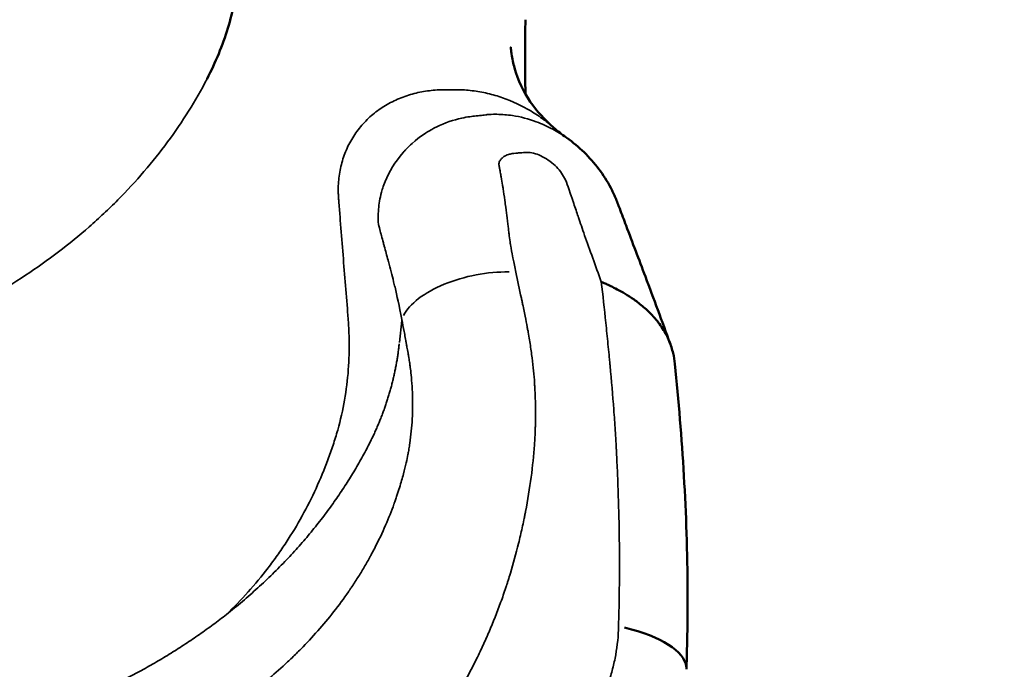
# Model space of a CAD drawing. Units: millimetres. Extents: x 0 to 17358, y 0 to 24871.
# Drawn here: x 4599 to 4836, y 11902 to 12058 of the extents above; entities that cross this region are included whole.
import ezdxf

# ---------------------------------------------------------------- set-up
doc = ezdxf.new("R2010")
doc.units = ezdxf.units.MM
doc.layers.add('MD_Visible', color=7, linetype='Continuous', lineweight=50)
doc.layers.add('MD_Visible Narrow', color=7, linetype='Continuous', lineweight=35)
doc.styles.get("Standard").update_dxf_attribs({"font": 'arial.ttf'})
doc.dimstyles.get("Standard").update_dxf_attribs({"dimtxt": 0.18, "dimasz": 0.18, "dimexe": 0.18, "dimexo": 0.0625, "dimgap": 0.09, "dimtad": 0, "dimtih": 1, "dimtoh": 1, "dimdec": 4, "dimzin": 0, "dimdsep": 46, "dimtxsty": 'Standard', "dimcen": 0.09, "dimadec": 0, "dimazin": 0, "dimtfac": 1, "dimtdec": 4, "dimtofl": 0, "dimtmove": 0, "dimatfit": 3, "dimfxl": 1, "dimtolj": 1, "dimtzin": 0, "dimarcsym": 0})

# ---------------------------------------------------------------- blocks, each defined once
blk = doc.blocks.new('CustomObjectsInViewport4_0')
at = {"layer": 'MD_Visible', "extrusion": (0, 1, 0)}
blk.add_line((4712.43, 12035.2), (4712.43, 12035.2), dxfattribs=at)
at = {"layer": 'MD_Visible', "extrusion": (1.22465e-16, 7.70372e-34, -1)}
blk.add_ellipse((4729.09, 11902.74), major_axis=(-29.98, 0.96), ratio=0.365835, start_param=2.087773, end_param=3.086128, dxfattribs=at)
at = {"layer": 'MD_Visible'}
for points, knots in [([(4643.79, 12043.74), (4645.86, 12047.72), (4647.52, 12051.77), (4648.79, 12055.91), (4650.05, 12060.04), (4650.93, 12064.26), (4651.39, 12068.56)], [0, 0, 0, 0, 0.01561788, 0.01561788, 0.01561788, 0.03123575, 0.03123575, 0.03123575, 0.03123575]), ([(4720.36, 12057.96), (4720.25, 12052.92), (4720.27, 12047.88), (4720.33, 12041.98), (4720.34, 12041.04), (4720.35, 12040.11)], [0, 0, 0, 0, 0.02815347, 0.02815347, 0.03349256, 0.03349256, 0.03349256, 0.03349256]), ([(4716.87, 12050.92), (4716.73, 12052.26), (4716.97, 12050.11), (4717.2, 12048.56), (4717.43, 12047.46), (4718.57, 12043.29), (4719.87, 12040.65), (4723.1, 12035.95), (4725, 12033.88), (4727.12, 12032.04)], [4.387063, 4.387063, 4.387063, 4.387063, 4.885179, 4.885179, 6.385409, 6.385409, 10.888631, 10.888631, 15.1697, 15.1697, 15.1697, 15.1697]), ([(4730.33, 12029.52), (4733.24, 12027.45), (4735.85, 12024.89), (4739.07, 12020.63), (4740.04, 12019.12), (4741.29, 12016.74), (4741.67, 12015.93), (4742.11, 12014.9), (4742.2, 12014.69), (4742.28, 12014.47), (4742.29, 12014.45), (4742.3, 12014.44), (4742.3, 12014.43), (4742.3, 12014.43), (4742.3, 12014.43), (4742.3, 12014.42), (4742.3, 12014.42), (4742.31, 12014.41), (4742.31, 12014.4), (4742.32, 12014.38), (4742.32, 12014.37), (4742.33, 12014.35), (4742.33, 12014.35), (4742.37, 12014.25), (4742.45, 12014.04), (4742.68, 12013.44), (4742.85, 12012.99), (4743.54, 12011.19), (4744.05, 12009.83), (4746.11, 12004.38), (4747.65, 12000.31), (4751.21, 11990.87), (4753.2, 11985.49), (4755.17, 11980.07)], [0, 0, 0, 0, 1.070184, 1.070184, 1.608194, 1.608194, 1.878406, 1.878406, 1.946422, 1.946422, 1.95095, 1.95095, 1.951775, 1.951775, 1.952601, 1.952601, 1.953427, 1.953427, 1.956762, 1.956762, 1.960131, 1.960131, 1.963454, 1.963454, 2.016299, 2.016299, 2.174833, 2.174833, 2.650442, 2.650442, 4.077252, 4.077252, 5.923651, 5.923651, 5.923651, 5.923651]), ([(4756.29, 11975.2), (4756.21, 11976.04), (4756.07, 11976.89), (4755.87, 11977.76), (4755.64, 11978.74), (4755.33, 11979.73), (4754.91, 11980.73), (4754.5, 11981.72), (4753.98, 11982.73), (4753.35, 11983.72), (4753.03, 11984.21), (4752.68, 11984.7), (4752.31, 11985.19), (4752.12, 11985.44), (4751.93, 11985.68), (4751.72, 11985.92), (4751.62, 11986.04), (4751.52, 11986.16), (4751.41, 11986.28), (4751.36, 11986.34), (4751.31, 11986.4), (4751.25, 11986.46), (4751.23, 11986.49), (4751.2, 11986.52), (4751.17, 11986.55), (4751.16, 11986.57), (4751.15, 11986.58), (4751.13, 11986.6), (4751.13, 11986.61), (4751.12, 11986.61), (4751.11, 11986.62), (4751.11, 11986.62), (4751.11, 11986.63), (4751.1, 11986.63), (4751.1, 11986.63), (4751.1, 11986.63), (4751.1, 11986.64), (4751.1, 11986.64), (4751.1, 11986.64), (4751.1, 11986.64), (4751.09, 11986.64), (4751.09, 11986.64), (4751.09, 11986.64), (4750.34, 11987.47), (4749.55, 11988.21), (4748.77, 11988.88), (4747.99, 11989.54), (4747.21, 11990.13), (4746.47, 11990.66), (4745.72, 11991.18), (4745, 11991.64), (4744.32, 11992.04), (4743.65, 11992.45), (4743.02, 11992.8), (4742.45, 11993.1), (4741.88, 11993.41), (4741.37, 11993.67), (4740.91, 11993.88), (4740.46, 11994.1), (4740.07, 11994.28), (4739.75, 11994.43), (4739.1, 11994.72), (4738.72, 11994.87), (4738.6, 11994.93)], [0.0142509, 0.0142509, 0.0142509, 0.0142509, 0.125, 0.125, 0.125, 0.25, 0.25, 0.25, 0.375, 0.375, 0.375, 0.4375, 0.4375, 0.4375, 0.46875, 0.46875, 0.46875, 0.484375, 0.484375, 0.484375, 0.4921875, 0.4921875, 0.4921875, 0.4960938, 0.4960938, 0.4960938, 0.4980469, 0.4980469, 0.4980469, 0.4990234, 0.4990234, 0.4990234, 0.4995117, 0.4995117, 0.4995117, 0.4997559, 0.4997559, 0.4997559, 0.4998779, 0.4998779, 0.4998779, 0.5, 0.5, 0.5, 0.5625, 0.5625, 0.5625, 0.625, 0.625, 0.625, 0.6875, 0.6875, 0.6875, 0.75, 0.75, 0.75, 0.8125, 0.8125, 0.8125, 0.875, 0.875, 0.875, 1, 1, 1, 1]), ([(4756.29, 11975.2), (4758.06, 11957.65), (4759.31, 11939.2), (4759.37, 11914.32), (4759.28, 11908.07), (4759.08, 11901.79)], [0, 0, 0, 0, 6.05147, 6.05147, 8.06364, 8.06364, 8.06364, 8.06364])]:
    blk.add_open_spline(points, degree=3, knots=knots, dxfattribs=at)
for points in [[(4727.12, 12032.04), (4728.09, 12031.19), (4729.11, 12030.39), (4730.1, 12029.69)], [(4720.35, 12026.05), (4720.35, 12026.05), (4720.35, 12026.04), (4720.35, 12026.04)], [(4693.07, 11970.22), (4693.07, 11970.22), (4693.07, 11970.22), (4693.07, 11970.22)]]:
    blk.add_open_spline(points, degree=3, dxfattribs=at)
at = {"layer": 'MD_Visible Narrow', "extrusion": (0, 1, 0)}
blk.add_line((4690.04, 11980.34), (4690.61, 11985.63), dxfattribs=at)
at = {"layer": 'MD_Visible Narrow', "extrusion": (1.22465e-16, -6.16298e-33, -1)}
blk.add_ellipse((4710.03, 11987.16), major_axis=(19.61, 3.91), ratio=0.478702, start_param=3.505289, end_param=5.137333, dxfattribs=at)
at = {"layer": 'MD_Visible Narrow'}
for points, knots in [([(4513.63, 11969.41), (4520.61, 11969.71), (4527.53, 11970.4), (4534.38, 11971.49), (4536.09, 11971.76), (4537.8, 11972.05), (4539.5, 11972.37), (4541.2, 11972.7), (4542.9, 11973.04), (4544.58, 11973.41), (4547.95, 11974.14), (4551.28, 11974.98), (4554.58, 11975.9), (4556.22, 11976.37), (4557.86, 11976.85), (4559.49, 11977.36), (4561.12, 11977.87), (4562.75, 11978.41), (4564.35, 11978.96), (4567.57, 11980.08), (4570.73, 11981.28), (4573.84, 11982.57), (4576.94, 11983.86), (4580, 11985.24), (4582.99, 11986.71), (4584.49, 11987.45), (4585.97, 11988.2), (4587.44, 11988.98), (4588.9, 11989.76), (4590.35, 11990.55), (4591.78, 11991.37), (4594.64, 11993), (4597.42, 11994.71), (4600.14, 11996.51), (4602.85, 11998.3), (4605.5, 12000.18), (4608.05, 12002.12), (4610.61, 12004.07), (4613.08, 12006.08), (4615.46, 12008.16), (4616.65, 12009.21), (4617.82, 12010.26), (4618.96, 12011.34), (4620.11, 12012.42), (4621.24, 12013.51), (4622.34, 12014.62), (4626.74, 12019.06), (4630.73, 12023.71), (4634.31, 12028.57), (4637.88, 12033.42), (4641.05, 12038.48), (4643.79, 12043.74)], [0, 0, 0, 0, 0.0208999, 0.0208999, 0.0208999, 0.0261249, 0.0261249, 0.0261249, 0.0313499, 0.0313499, 0.0313499, 0.0417998, 0.0417998, 0.0417998, 0.0470248, 0.0470248, 0.0470248, 0.0522498, 0.0522498, 0.0522498, 0.0626997, 0.0626997, 0.0626997, 0.0731497, 0.0731497, 0.0731497, 0.0783746, 0.0783746, 0.0783746, 0.0835996, 0.0835996, 0.0835996, 0.0940496, 0.0940496, 0.0940496, 0.1044995, 0.1044995, 0.1044995, 0.1149495, 0.1149495, 0.1149495, 0.1201744, 0.1201744, 0.1201744, 0.1253994, 0.1253994, 0.1253994, 0.1462993, 0.1462993, 0.1462993, 0.1671992, 0.1671992, 0.1671992, 0.1671992]), ([(4727.12, 12032.04), (4726.37, 12032.7), (4725.59, 12033.32), (4724.78, 12033.92), (4724.28, 12034.29), (4723.76, 12034.66), (4723.23, 12035.01), (4722.71, 12035.36), (4722.18, 12035.69), (4721.64, 12036.01), (4719.49, 12037.3), (4717.23, 12038.36), (4714.87, 12039.18), (4714.28, 12039.39), (4713.68, 12039.58), (4713.08, 12039.76), (4712.48, 12039.93), (4711.86, 12040.09), (4711.25, 12040.24), (4710.02, 12040.52), (4708.79, 12040.74), (4707.55, 12040.89), (4706.32, 12041.04), (4705.07, 12041.12), (4703.82, 12041.12), (4703.19, 12041.12), (4702.57, 12041.12), (4701.94, 12041.12), (4701.32, 12041.12), (4700.69, 12041.13), (4700.07, 12041.11), (4698.81, 12041.07), (4697.57, 12040.96), (4696.34, 12040.77), (4695.11, 12040.58), (4693.9, 12040.31), (4692.71, 12039.95), (4692.11, 12039.78), (4691.52, 12039.58), (4690.93, 12039.36), (4690.34, 12039.14), (4689.76, 12038.9), (4689.19, 12038.64), (4688.06, 12038.12), (4686.98, 12037.53), (4685.94, 12036.85), (4684.9, 12036.18), (4683.91, 12035.42), (4682.98, 12034.58), (4682.05, 12033.73), (4681.19, 12032.83), (4680.42, 12031.86), (4679.64, 12030.89), (4678.95, 12029.86), (4678.34, 12028.77), (4678.03, 12028.22), (4677.74, 12027.66), (4677.48, 12027.09), (4677.22, 12026.52), (4676.99, 12025.94), (4676.77, 12025.36), (4676.35, 12024.19), (4676.02, 12022.99), (4675.79, 12021.76), (4675.67, 12021.15), (4675.57, 12020.53), (4675.5, 12019.9), (4675.43, 12019.28), (4675.39, 12018.66), (4675.36, 12018.04), (4675.34, 12017.42), (4675.34, 12016.8), (4675.36, 12016.19), (4675.37, 12015.88), (4675.39, 12015.57), (4675.41, 12015.26), (4675.43, 12014.96), (4675.46, 12014.65), (4675.48, 12014.34), (4675.58, 12013.11), (4675.67, 12011.88), (4675.77, 12010.65), (4676.16, 12005.72), (4676.55, 12000.8), (4676.94, 11995.88), (4677.13, 11993.42), (4677.33, 11990.96), (4677.53, 11988.5), (4677.58, 11987.88), (4677.63, 11987.27), (4677.68, 11986.65), (4677.72, 11986.04), (4677.77, 11985.42), (4677.81, 11984.81), (4677.89, 11983.58), (4677.94, 11982.35), (4677.96, 11981.12), (4678.06, 11976.22), (4677.71, 11971.35), (4676.86, 11966.52), (4676.44, 11964.11), (4675.89, 11961.7), (4675.21, 11959.3), (4675.04, 11958.7), (4674.86, 11958.1), (4674.67, 11957.51), (4674.49, 11956.91), (4674.3, 11956.31), (4674.1, 11955.71), (4673.71, 11954.52), (4673.3, 11953.34), (4672.86, 11952.17), (4671.13, 11947.5), (4669.06, 11942.99), (4666.66, 11938.65), (4665.46, 11936.48), (4664.18, 11934.36), (4662.81, 11932.28), (4662.13, 11931.24), (4661.42, 11930.21), (4660.7, 11929.19), (4659.97, 11928.17), (4659.22, 11927.16), (4658.46, 11926.16), (4655.4, 11922.19), (4652.05, 11918.46), (4648.44, 11914.97)], [0.061502, 0.061502, 0.061502, 0.061502, 0.0645335, 0.0645335, 0.0645335, 0.0664316, 0.0664316, 0.0664316, 0.0683296, 0.0683296, 0.0683296, 0.0759218, 0.0759218, 0.0759218, 0.0778198, 0.0778198, 0.0778198, 0.0797179, 0.0797179, 0.0797179, 0.083514, 0.083514, 0.083514, 0.0873101, 0.0873101, 0.0873101, 0.0892081, 0.0892081, 0.0892081, 0.0911062, 0.0911062, 0.0911062, 0.0949023, 0.0949023, 0.0949023, 0.0986983, 0.0986983, 0.0986983, 0.1005964, 0.1005964, 0.1005964, 0.1024944, 0.1024944, 0.1024944, 0.1062905, 0.1062905, 0.1062905, 0.1100866, 0.1100866, 0.1100866, 0.1138827, 0.1138827, 0.1138827, 0.1176788, 0.1176788, 0.1176788, 0.1195768, 0.1195768, 0.1195768, 0.1214749, 0.1214749, 0.1214749, 0.125271, 0.125271, 0.125271, 0.127169, 0.127169, 0.127169, 0.1290671, 0.1290671, 0.1290671, 0.1309651, 0.1309651, 0.1309651, 0.1319141, 0.1319141, 0.1319141, 0.1328632, 0.1328632, 0.1328632, 0.1366592, 0.1366592, 0.1366592, 0.1518436, 0.1518436, 0.1518436, 0.1594358, 0.1594358, 0.1594358, 0.1613338, 0.1613338, 0.1613338, 0.1632319, 0.1632319, 0.1632319, 0.167028, 0.167028, 0.167028, 0.1822123, 0.1822123, 0.1822123, 0.1898045, 0.1898045, 0.1898045, 0.1917025, 0.1917025, 0.1917025, 0.1936006, 0.1936006, 0.1936006, 0.1973967, 0.1973967, 0.1973967, 0.212581, 0.212581, 0.212581, 0.2201732, 0.2201732, 0.2201732, 0.2239693, 0.2239693, 0.2239693, 0.2277654, 0.2277654, 0.2277654, 0.2429498, 0.2429498, 0.2429498, 0.2429498]), ([(4730.24, 12029.58), (4729.15, 12030.36), (4728.03, 12031.05), (4726.91, 12031.65), (4725.61, 12032.35), (4724.35, 12032.92), (4722.97, 12033.43), (4721.12, 12034.11), (4719.18, 12034.62), (4717.22, 12034.91), (4716.01, 12035.09), (4714.74, 12035.2), (4713.45, 12035.21), (4713.27, 12035.21), (4712.94, 12035.21), (4712.69, 12035.21), (4711.81, 12035.2), (4711.3, 12035.15), (4711.13, 12035.13), (4711.04, 12035.12), (4710.95, 12035.11), (4710.86, 12035.1), (4710.6, 12035.06), (4710.34, 12035.03), (4710.08, 12035), (4709.88, 12034.97), (4709.67, 12034.94), (4709.48, 12034.92), (4709.43, 12034.91), (4709.41, 12034.91), (4709.32, 12034.9), (4709.05, 12034.86), (4708.84, 12034.84), (4708.69, 12034.83), (4708.66, 12034.83), (4708.64, 12034.82), (4708.62, 12034.82), (4708.62, 12034.82), (4708.57, 12034.82), (4708.53, 12034.82), (4708.01, 12034.77), (4707.49, 12034.71), (4706.96, 12034.64), (4706.33, 12034.55), (4705.72, 12034.44), (4705.03, 12034.29), (4703.09, 12033.87), (4701.01, 12033.19), (4698.9, 12032.14), (4698.54, 12031.96), (4698.18, 12031.77), (4697.81, 12031.56), (4697.73, 12031.52), (4697.72, 12031.51), (4697.67, 12031.49), (4696.67, 12030.91), (4695.05, 12029.94), (4693.11, 12028.21), (4692.6, 12027.75), (4692.07, 12027.24), (4691.53, 12026.67), (4691.36, 12026.49), (4691.19, 12026.31), (4691.02, 12026.12), (4690.99, 12026.09), (4690.97, 12026.06), (4690.93, 12026.01), (4688.96, 12023.77), (4687.56, 12021.37), (4686.62, 12019.07), (4686.41, 12018.54), (4686.22, 12018.02), (4686.05, 12017.5), (4686.01, 12017.37), (4685.97, 12017.23), (4685.93, 12017.1), (4685.88, 12016.94), (4685.81, 12016.69), (4685.75, 12016.47), (4685.35, 12015.01), (4685.13, 12013.65), (4685.03, 12012.4), (4684.97, 12011.67), (4684.94, 12010.97), (4684.94, 12010.31), (4684.95, 12009.98), (4684.95, 12009.66), (4684.97, 12009.35), (4684.97, 12009.29), (4684.98, 12009.2), (4684.98, 12009.18), (4684.99, 12008.99), (4685.01, 12008.83), (4685.04, 12008.68), (4685.08, 12008.52), (4685.1, 12008.46), (4685.12, 12008.38), (4685.28, 12007.79), (4685.41, 12007.26), (4685.54, 12006.79), (4685.62, 12006.47), (4685.67, 12006.27), (4685.74, 12006.04), (4685.88, 12005.5), (4686.03, 12004.93), (4686.19, 12004.33), (4686.24, 12004.17), (4686.28, 12004.01), (4686.32, 12003.85), (4686.37, 12003.68), (4686.39, 12003.61), (4686.42, 12003.5), (4686.72, 12002.37), (4687.02, 12001.25), (4687.32, 12000.13), (4687.35, 12000.01), (4687.39, 11999.88), (4687.41, 11999.79), (4687.86, 11998.13), (4688.27, 11996.52), (4688.66, 11994.97), (4688.77, 11994.53), (4688.88, 11994.11), (4689, 11993.62), (4689.45, 11991.74), (4690, 11989.16), (4690.64, 11985.92)], [0.4708182, 0.4708182, 0.4708182, 0.4708182, 0.4864588, 0.4864588, 0.4864588, 0.5045249, 0.5045249, 0.5045249, 0.5285655, 0.5285655, 0.5285655, 0.5432978, 0.5432978, 0.5432978, 0.5453618, 0.5453618, 0.5453618, 0.5526095, 0.5526095, 0.5526095, 0.5563925, 0.5563925, 0.5563925, 0.5675266, 0.5675266, 0.5675266, 0.5762573, 0.5762573, 0.5762573, 0.5783843, 0.5783843, 0.5783843, 0.584972, 0.584972, 0.584972, 0.5859252, 0.5859252, 0.5859252, 0.5861536, 0.5861536, 0.5861536, 0.5899497, 0.5899497, 0.5899497, 0.5944664, 0.5944664, 0.5944664, 0.6071393, 0.6071393, 0.6071393, 0.6093184, 0.6093184, 0.6093184, 0.6097954, 0.6097954, 0.6097954, 0.6210062, 0.6210062, 0.6210062, 0.6239671, 0.6239671, 0.6239671, 0.6248984, 0.6248984, 0.6248984, 0.6250401, 0.6250401, 0.6250401, 0.6310189, 0.6310189, 0.6310189, 0.6323903, 0.6323903, 0.6323903, 0.6327479, 0.6327479, 0.6327479, 0.6331707, 0.6331707, 0.6331707, 0.6360365, 0.6360365, 0.6360365, 0.6376944, 0.6376944, 0.6376944, 0.638523, 0.638523, 0.638523, 0.6386987, 0.6386987, 0.6386987, 0.6402895, 0.6402895, 0.6402895, 0.6421306, 0.6421306, 0.6421306, 0.6543601, 0.6543601, 0.6543601, 0.6627292, 0.6627292, 0.6627292, 0.6816358, 0.6816358, 0.6816358, 0.6866668, 0.6866668, 0.6866668, 0.6916697, 0.6916697, 0.6916697, 0.7455053, 0.7455053, 0.7455053, 0.7512926, 0.7512926, 0.7512926, 0.8566192, 0.8566192, 0.8566192, 0.8862041, 0.8862041, 0.8862041, 1, 1, 1, 1]), ([(4718.07, 11997.25), (4717.33, 12000.91), (4716.88, 12003.09), (4716.76, 12003.85), (4716.74, 12003.95), (4716.73, 12004.03), (4716.72, 12004.13), (4716.63, 12004.73), (4716.55, 12005.36), (4716.47, 12006), (4716.46, 12006.06), (4716.45, 12006.12), (4716.44, 12006.18), (4716.43, 12006.24), (4716.43, 12006.29), (4716.42, 12006.35), (4716.41, 12006.4), (4716.41, 12006.39), (4716.41, 12006.41), (4716.35, 12006.89), (4716.2, 12008.19), (4715.94, 12010.29), (4715.85, 12011.06), (4715.73, 12011.94), (4715.61, 12012.92), (4715.54, 12013.43), (4715.47, 12013.99), (4715.4, 12014.49), (4715.26, 12015.55), (4715.13, 12016.47), (4715.01, 12017.26), (4714.96, 12017.55), (4714.92, 12017.82), (4714.88, 12018.08), (4714.88, 12018.1), (4714.87, 12018.12), (4714.86, 12018.18), (4714.76, 12018.82), (4714.65, 12019.48), (4714.52, 12020.15), (4714.45, 12020.53), (4714.38, 12020.92), (4714.31, 12021.31), (4714.27, 12021.5), (4714.23, 12021.68), (4714.2, 12021.87), (4714.18, 12021.97), (4714.16, 12022.05), (4714.13, 12022.21), (4714.06, 12022.56), (4714.02, 12022.84), (4714, 12023.05), (4713.98, 12023.27), (4713.99, 12023.4), (4714.02, 12023.55), (4714.05, 12023.68), (4714.1, 12023.81), (4714.16, 12023.94), (4714.24, 12024.11), (4714.3, 12024.19), (4714.38, 12024.3), (4714.52, 12024.49), (4714.69, 12024.66), (4714.9, 12024.82), (4715.05, 12024.94), (4715.3, 12025.12), (4715.54, 12025.25), (4715.84, 12025.4), (4716.16, 12025.53), (4716.5, 12025.63), (4716.56, 12025.64), (4716.62, 12025.66), (4716.65, 12025.67), (4716.92, 12025.73), (4717.38, 12025.79), (4718.02, 12025.85), (4718.33, 12025.88), (4718.64, 12025.91), (4718.91, 12025.93), (4719.71, 12026), (4720.23, 12026.04), (4720.47, 12026.05), (4720.5, 12026.05), (4720.52, 12026.05), (4720.54, 12026.05), (4720.55, 12026.05), (4720.55, 12026.05), (4720.6, 12026.05), (4721.74, 12026.04), (4722.89, 12025.77), (4724.04, 12025.25), (4725.23, 12024.7), (4726.47, 12023.85), (4727.48, 12022.89), (4727.95, 12022.44), (4728.38, 12021.96), (4728.77, 12021.45), (4729.15, 12020.96), (4729.48, 12020.43), (4729.78, 12019.87), (4729.83, 12019.79), (4729.82, 12019.8), (4729.83, 12019.78), (4730.03, 12019.36), (4730.57, 12017.91), (4731.43, 12015.4), (4731.53, 12015.12), (4731.62, 12014.83), (4731.73, 12014.52), (4731.78, 12014.37), (4731.8, 12014.32), (4731.83, 12014.23), (4732.21, 12013.1), (4732.57, 12012.02), (4732.91, 12011), (4732.98, 12010.82), (4733.03, 12010.64), (4733.11, 12010.43), (4733.55, 12009.12), (4734.05, 12007.67), (4734.6, 12006.1), (4735.2, 12004.41), (4735.87, 12002.54), (4736.55, 12000.65), (4737.22, 11998.81), (4737.9, 11996.9), (4738.6, 11994.93)], [0, 0, 0, 0, 0.0586302, 0.0586302, 0.0586302, 0.0666452, 0.0666452, 0.0666452, 0.1156541, 0.1156541, 0.1156541, 0.1203442, 0.1203442, 0.1203442, 0.1245838, 0.1245838, 0.1245838, 0.1283494, 0.1283494, 0.1283494, 0.215109, 0.215109, 0.215109, 0.2469291, 0.2469291, 0.2469291, 0.2634064, 0.2634064, 0.2634064, 0.2985981, 0.2985981, 0.2985981, 0.3115251, 0.3115251, 0.3115251, 0.3128795, 0.3128795, 0.3128795, 0.3288028, 0.3288028, 0.3288028, 0.3377604, 0.3377604, 0.3377604, 0.3420477, 0.3420477, 0.3420477, 0.3442355, 0.3442355, 0.3442355, 0.3491639, 0.3491639, 0.3491639, 0.3541277, 0.3541277, 0.3541277, 0.3584608, 0.3584608, 0.3584608, 0.3640992, 0.3640992, 0.3640992, 0.3735221, 0.3735221, 0.3735221, 0.3806491, 0.3806491, 0.3806491, 0.3894553, 0.3894553, 0.3894553, 0.390897, 0.390897, 0.390897, 0.4056182, 0.4056182, 0.4056182, 0.4125563, 0.4125563, 0.4125563, 0.4335906, 0.4335906, 0.4335906, 0.4363277, 0.4363277, 0.4363277, 0.4378455, 0.4378455, 0.4378455, 0.479479, 0.479479, 0.479479, 0.5223474, 0.5223474, 0.5223474, 0.5423947, 0.5423947, 0.5423947, 0.5619623, 0.5619623, 0.5619623, 0.5649265, 0.5649265, 0.5649265, 0.618504, 0.618504, 0.618504, 0.6244352, 0.6244352, 0.6244352, 0.627523, 0.627523, 0.627523, 0.6695334, 0.6695334, 0.6695334, 0.677127, 0.677127, 0.677127, 0.7236691, 0.7236691, 0.7236691, 0.7737234, 0.7737234, 0.7737234, 0.8224266, 0.8224266, 0.8224266, 0.8224266]), ([(4586.74, 11823.75), (4589.78, 11824), (4592.7, 11824.3), (4595.5, 11824.67), (4596.9, 11824.85), (4598.26, 11825.04), (4599.6, 11825.25), (4600.27, 11825.36), (4600.93, 11825.47), (4601.58, 11825.58), (4601.9, 11825.63), (4602.23, 11825.69), (4602.55, 11825.75), (4602.71, 11825.78), (4602.87, 11825.81), (4603.03, 11825.84), (4603.11, 11825.85), (4603.19, 11825.86), (4603.27, 11825.88), (4603.31, 11825.89), (4603.35, 11825.89), (4603.39, 11825.9), (4603.41, 11825.91), (4603.43, 11825.91), (4603.45, 11825.91), (4603.47, 11825.92), (4603.49, 11825.92), (4603.51, 11825.92), (4606.25, 11826.43), (4608.97, 11827.02), (4611.67, 11827.68), (4613.02, 11828.01), (4614.36, 11828.35), (4615.7, 11828.72), (4616.37, 11828.9), (4617.04, 11829.09), (4617.71, 11829.28), (4618.04, 11829.38), (4618.38, 11829.48), (4618.71, 11829.58), (4618.88, 11829.63), (4619.04, 11829.67), (4619.21, 11829.72), (4619.29, 11829.75), (4619.37, 11829.77), (4619.46, 11829.8), (4619.5, 11829.81), (4619.54, 11829.82), (4619.58, 11829.84), (4619.62, 11829.85), (4619.67, 11829.86), (4619.71, 11829.88), (4624.87, 11831.44), (4629.94, 11833.28), (4634.9, 11835.4), (4637.38, 11836.46), (4639.84, 11837.59), (4642.27, 11838.78), (4643.49, 11839.38), (4644.69, 11840), (4645.9, 11840.63), (4646.5, 11840.95), (4647.1, 11841.27), (4647.69, 11841.59), (4647.99, 11841.75), (4648.29, 11841.92), (4648.59, 11842.08), (4648.74, 11842.16), (4648.88, 11842.25), (4649.03, 11842.33), (4649.11, 11842.37), (4649.18, 11842.41), (4649.26, 11842.45), (4649.33, 11842.49), (4649.41, 11842.54), (4649.48, 11842.58), (4658.76, 11847.79), (4667.36, 11853.87), (4675.2, 11860.81), (4679.12, 11864.28), (4682.85, 11867.96), (4686.39, 11871.84), (4688.15, 11873.79), (4689.87, 11875.78), (4691.54, 11877.83), (4692.37, 11878.85), (4693.19, 11879.89), (4694, 11880.94), (4694.4, 11881.46), (4694.81, 11881.99), (4695.2, 11882.52), (4695.4, 11882.79), (4695.6, 11883.05), (4695.8, 11883.32), (4695.9, 11883.45), (4695.99, 11883.59), (4696.09, 11883.72), (4696.14, 11883.79), (4696.19, 11883.85), (4696.24, 11883.92), (4696.29, 11883.99), (4696.34, 11884.06), (4696.39, 11884.12), (4699.45, 11888.33), (4702.25, 11892.66), (4704.79, 11897.11), (4706.06, 11899.34), (4707.26, 11901.6), (4708.4, 11903.88), (4708.97, 11905.02), (4709.52, 11906.17), (4710.05, 11907.33), (4710.32, 11907.91), (4710.59, 11908.49), (4710.85, 11909.07), (4710.98, 11909.36), (4711.1, 11909.66), (4711.23, 11909.95), (4711.3, 11910.09), (4711.36, 11910.24), (4711.42, 11910.39), (4711.49, 11910.53), (4711.55, 11910.68), (4711.61, 11910.83), (4712.61, 11913.15), (4713.54, 11915.49), (4714.4, 11917.86), (4714.84, 11919.05), (4715.25, 11920.24), (4715.65, 11921.44), (4715.7, 11921.59), (4715.75, 11921.74), (4715.8, 11921.89), (4715.83, 11921.97), (4715.85, 11922.04), (4715.88, 11922.12), (4715.9, 11922.19), (4715.92, 11922.26), (4715.95, 11922.33), (4716.04, 11922.61), (4716.13, 11922.89), (4716.22, 11923.17), (4716.4, 11923.74), (4716.57, 11924.31), (4716.75, 11924.88), (4717.44, 11927.19), (4718.1, 11929.58), (4718.71, 11932.05), (4719.01, 11933.29), (4719.3, 11934.55), (4719.58, 11935.83), (4719.72, 11936.47), (4719.86, 11937.11), (4719.99, 11937.76), (4720.06, 11938.09), (4720.13, 11938.42), (4720.19, 11938.74), (4720.22, 11938.91), (4720.26, 11939.07), (4720.29, 11939.24), (4720.3, 11939.32), (4720.32, 11939.4), (4720.34, 11939.48), (4720.34, 11939.52), (4720.35, 11939.57), (4720.36, 11939.61), (4720.36, 11939.63), (4720.37, 11939.65), (4720.37, 11939.67), (4720.38, 11939.69), (4720.38, 11939.71), (4720.38, 11939.73), (4721.47, 11945.36), (4722.18, 11950.7), (4722.52, 11955.74), (4722.61, 11957.01), (4722.68, 11958.25), (4722.72, 11959.48), (4722.73, 11959.78), (4722.74, 11960.09), (4722.75, 11960.39), (4722.75, 11960.47), (4722.75, 11960.55), (4722.75, 11960.62), (4722.75, 11960.64), (4722.75, 11960.66), (4722.75, 11960.68), (4722.75, 11960.7), (4722.75, 11960.72), (4722.75, 11960.74), (4722.76, 11960.78), (4722.76, 11960.82), (4722.76, 11960.86), (4722.76, 11961.03), (4722.76, 11961.19), (4722.77, 11961.36), (4722.78, 11962.02), (4722.78, 11962.68), (4722.78, 11963.35), (4722.78, 11964.68), (4722.76, 11966.01), (4722.71, 11967.34), (4722.69, 11968.01), (4722.66, 11968.67), (4722.62, 11969.34), (4722.6, 11969.67), (4722.58, 11970.01), (4722.56, 11970.34), (4722.55, 11970.51), (4722.54, 11970.68), (4722.53, 11970.84), (4722.53, 11970.93), (4722.52, 11971.01), (4722.51, 11971.09), (4722.51, 11971.14), (4722.51, 11971.18), (4722.51, 11971.22), (4722.5, 11971.24), (4722.5, 11971.26), (4722.5, 11971.28), (4722.5, 11971.29), (4722.5, 11971.3), (4722.5, 11971.31), (4722.5, 11971.32), (4722.5, 11971.32), (4722.5, 11971.33), (4722.5, 11971.33), (4722.5, 11971.34), (4722.5, 11971.34), (4722.36, 11973.22), (4722.15, 11975.27), (4721.85, 11977.5), (4721.7, 11978.61), (4721.52, 11979.77), (4721.33, 11980.97), (4721.23, 11981.58), (4721.13, 11982.19), (4721.02, 11982.81), (4720.96, 11983.12), (4720.91, 11983.44), (4720.85, 11983.75), (4720.82, 11983.91), (4720.79, 11984.07), (4720.76, 11984.23), (4720.75, 11984.31), (4720.73, 11984.39), (4720.72, 11984.47), (4720.71, 11984.51), (4720.7, 11984.55), (4720.7, 11984.59), (4720.69, 11984.61), (4720.69, 11984.63), (4720.69, 11984.65), (4720.68, 11984.66), (4720.68, 11984.67), (4720.68, 11984.68), (4720.68, 11984.69), (4720.68, 11984.69), (4720.68, 11984.7), (4720.68, 11984.7), (4720.68, 11984.7), (4720.68, 11984.7), (4720.68, 11984.71), (4720.68, 11984.71), (4720.67, 11984.71), (4720.53, 11985.49), (4720.35, 11986.41), (4720.13, 11987.46), (4720.03, 11987.99), (4719.91, 11988.55), (4719.79, 11989.14), (4719.72, 11989.43), (4719.66, 11989.74), (4719.59, 11990.05), (4719.56, 11990.21), (4719.52, 11990.37), (4719.49, 11990.53), (4719.47, 11990.61), (4719.45, 11990.69), (4719.44, 11990.77), (4719.43, 11990.81), (4719.42, 11990.85), (4719.41, 11990.89), (4719.4, 11990.91), (4719.4, 11990.93), (4719.4, 11990.95), (4719.39, 11990.96), (4719.39, 11990.97), (4719.39, 11990.98), (4719.39, 11990.99), (4719.39, 11990.99), (4719.39, 11991), (4719.38, 11991), (4719.38, 11991.01), (4719.38, 11991.01), (4718.92, 11993.13), (4718.48, 11995.21), (4718.07, 11997.25)], [0, 0, 0, 0, 0.03125, 0.03125, 0.03125, 0.046875, 0.046875, 0.046875, 0.054687, 0.054687, 0.054687, 0.058594, 0.058594, 0.058594, 0.060547, 0.060547, 0.060547, 0.061523, 0.061523, 0.061523, 0.062012, 0.062012, 0.062012, 0.062256, 0.062256, 0.062256, 0.0625, 0.0625, 0.0625, 0.09375, 0.09375, 0.09375, 0.109375, 0.109375, 0.109375, 0.117187, 0.117187, 0.117187, 0.121094, 0.121094, 0.121094, 0.123047, 0.123047, 0.123047, 0.124023, 0.124023, 0.124023, 0.124512, 0.124512, 0.124512, 0.125, 0.125, 0.125, 0.1875, 0.1875, 0.1875, 0.21875, 0.21875, 0.21875, 0.234375, 0.234375, 0.234375, 0.242187, 0.242187, 0.242187, 0.246094, 0.246094, 0.246094, 0.248047, 0.248047, 0.248047, 0.249023, 0.249023, 0.249023, 0.25, 0.25, 0.25, 0.375, 0.375, 0.375, 0.4375, 0.4375, 0.4375, 0.46875, 0.46875, 0.46875, 0.484375, 0.484375, 0.484375, 0.492187, 0.492187, 0.492187, 0.496094, 0.496094, 0.496094, 0.498047, 0.498047, 0.498047, 0.499023, 0.499023, 0.499023, 0.5, 0.5, 0.5, 0.5625, 0.5625, 0.5625, 0.59375, 0.59375, 0.59375, 0.609375, 0.609375, 0.609375, 0.617187, 0.617187, 0.617187, 0.621094, 0.621094, 0.621094, 0.623047, 0.623047, 0.623047, 0.625, 0.625, 0.625, 0.65625, 0.65625, 0.65625, 0.671875, 0.671875, 0.671875, 0.673828, 0.673828, 0.673828, 0.674805, 0.674805, 0.674805, 0.675781, 0.675781, 0.675781, 0.679687, 0.679687, 0.679687, 0.6875, 0.6875, 0.6875, 0.71875, 0.71875, 0.71875, 0.734375, 0.734375, 0.734375, 0.742187, 0.742187, 0.742187, 0.746094, 0.746094, 0.746094, 0.748047, 0.748047, 0.748047, 0.749023, 0.749023, 0.749023, 0.749512, 0.749512, 0.749512, 0.749756, 0.749756, 0.749756, 0.75, 0.75, 0.75, 0.8125, 0.8125, 0.8125, 0.828125, 0.828125, 0.828125, 0.832031, 0.832031, 0.832031, 0.833008, 0.833008, 0.833008, 0.833252, 0.833252, 0.833252, 0.833496, 0.833496, 0.833496, 0.833984, 0.833984, 0.833984, 0.835937, 0.835937, 0.835937, 0.84375, 0.84375, 0.84375, 0.859375, 0.859375, 0.859375, 0.867187, 0.867187, 0.867187, 0.871094, 0.871094, 0.871094, 0.873047, 0.873047, 0.873047, 0.874023, 0.874023, 0.874023, 0.874512, 0.874512, 0.874512, 0.874756, 0.874756, 0.874756, 0.874878, 0.874878, 0.874878, 0.874939, 0.874939, 0.874939, 0.875, 0.875, 0.875, 0.90625, 0.90625, 0.90625, 0.921875, 0.921875, 0.921875, 0.929687, 0.929687, 0.929687, 0.933594, 0.933594, 0.933594, 0.935547, 0.935547, 0.935547, 0.936523, 0.936523, 0.936523, 0.937012, 0.937012, 0.937012, 0.937256, 0.937256, 0.937256, 0.937378, 0.937378, 0.937378, 0.937439, 0.937439, 0.937439, 0.937469, 0.937469, 0.937469, 0.9375, 0.9375, 0.9375, 0.953125, 0.953125, 0.953125, 0.960937, 0.960937, 0.960937, 0.964844, 0.964844, 0.964844, 0.966797, 0.966797, 0.966797, 0.967773, 0.967773, 0.967773, 0.968262, 0.968262, 0.968262, 0.968506, 0.968506, 0.968506, 0.968628, 0.968628, 0.968628, 0.968689, 0.968689, 0.968689, 0.96875, 0.96875, 0.96875, 1, 1, 1, 1]), ([(4738.6, 11994.93), (4738.97, 11991.73), (4739.33, 11988.46), (4739.68, 11985.09), (4739.86, 11983.41), (4740.03, 11981.7), (4740.21, 11979.98), (4740.29, 11979.11), (4740.38, 11978.25), (4740.46, 11977.37), (4740.51, 11976.94), (4740.55, 11976.5), (4740.59, 11976.06), (4740.61, 11975.84), (4740.63, 11975.62), (4740.66, 11975.4), (4740.67, 11975.29), (4740.68, 11975.18), (4740.69, 11975.07), (4740.7, 11974.96), (4740.71, 11974.85), (4740.72, 11974.74), (4741.06, 11971.16), (4741.35, 11967.67), (4741.61, 11964.26), (4741.73, 11962.56), (4741.85, 11960.88), (4741.95, 11959.22), (4742.01, 11958.39), (4742.06, 11957.56), (4742.1, 11956.74), (4742.13, 11956.33), (4742.15, 11955.92), (4742.17, 11955.52), (4742.18, 11955.31), (4742.19, 11955.11), (4742.21, 11954.91), (4742.21, 11954.81), (4742.22, 11954.7), (4742.22, 11954.6), (4742.23, 11954.55), (4742.23, 11954.5), (4742.23, 11954.45), (4742.23, 11954.4), (4742.24, 11954.35), (4742.24, 11954.3), (4742.95, 11940.96), (4743.15, 11926.89), (4742.76, 11912.14)], [0.0002781, 0.0002781, 0.0002781, 0.0002781, 0.125, 0.125, 0.125, 0.1875, 0.1875, 0.1875, 0.21875, 0.21875, 0.21875, 0.234375, 0.234375, 0.234375, 0.2421875, 0.2421875, 0.2421875, 0.2460937, 0.2460937, 0.2460937, 0.25, 0.25, 0.25, 0.375, 0.375, 0.375, 0.4375, 0.4375, 0.4375, 0.46875, 0.46875, 0.46875, 0.484375, 0.484375, 0.484375, 0.4921875, 0.4921875, 0.4921875, 0.4960938, 0.4960938, 0.4960938, 0.4980469, 0.4980469, 0.4980469, 0.5, 0.5, 0.5, 1, 1, 1, 1]), ([(4690.64, 11985.92), (4690.82, 11984.96), (4691.01, 11984), (4691.19, 11983.02), (4691.28, 11982.53), (4691.37, 11982.04), (4691.46, 11981.55), (4691.5, 11981.3), (4691.54, 11981.06), (4691.59, 11980.81), (4691.61, 11980.68), (4691.63, 11980.56), (4691.65, 11980.44), (4691.66, 11980.37), (4691.67, 11980.31), (4691.69, 11980.25), (4691.69, 11980.22), (4691.7, 11980.19), (4691.7, 11980.16), (4691.7, 11980.14), (4691.71, 11980.13), (4691.71, 11980.11), (4691.71, 11980.1), (4691.71, 11980.09), (4691.71, 11980.09), (4691.71, 11980.08), (4691.72, 11980.08), (4691.72, 11980.07), (4691.72, 11980.07), (4691.72, 11980.07), (4691.72, 11980.07), (4691.72, 11980.07), (4691.72, 11980.06), (4691.72, 11980.06), (4691.75, 11979.9), (4691.8, 11979.62), (4691.87, 11979.24), (4691.95, 11978.85), (4692.04, 11978.36), (4692.15, 11977.75), (4692.18, 11977.59), (4692.21, 11977.44), (4692.24, 11977.27), (4692.24, 11977.25), (4692.24, 11977.23), (4692.25, 11977.21), (4692.25, 11977.2), (4692.25, 11977.19), (4692.25, 11977.18), (4692.25, 11977.18), (4692.25, 11977.17), (4692.25, 11977.17), (4692.26, 11977.14), (4692.26, 11977.12), (4692.27, 11977.09), (4692.27, 11977.04), (4692.28, 11976.99), (4692.29, 11976.94), (4692.32, 11976.74), (4692.36, 11976.54), (4692.39, 11976.34), (4692.42, 11976.14), (4692.45, 11975.94), (4692.48, 11975.74), (4692.5, 11975.64), (4692.51, 11975.54), (4692.53, 11975.44), (4692.53, 11975.39), (4692.54, 11975.34), (4692.55, 11975.29), (4692.55, 11975.27), (4692.55, 11975.24), (4692.56, 11975.22), (4692.56, 11975.2), (4692.56, 11975.19), (4692.56, 11975.18), (4692.56, 11975.17), (4692.56, 11975.17), (4692.57, 11975.16), (4692.57, 11975.16), (4692.57, 11975.15), (4692.57, 11975.15), (4692.57, 11975.15), (4692.57, 11975.15), (4692.57, 11975.14), (4692.57, 11975.14), (4692.57, 11975.14), (4692.57, 11975.14), (4692.6, 11974.91), (4692.65, 11974.52), (4692.72, 11973.98), (4692.78, 11973.44), (4692.86, 11972.75), (4692.94, 11971.91), (4693.01, 11971.07), (4693.09, 11970.08), (4693.14, 11968.94), (4693.17, 11968.37), (4693.19, 11967.76), (4693.21, 11967.12), (4693.21, 11966.8), (4693.22, 11966.47), (4693.22, 11966.13), (4693.22, 11965.96), (4693.22, 11965.79), (4693.22, 11965.61), (4693.22, 11965.52), (4693.22, 11965.44), (4693.22, 11965.35), (4693.22, 11965.3), (4693.22, 11965.26), (4693.22, 11965.22), (4693.22, 11965.19), (4693.22, 11965.17), (4693.22, 11965.15), (4693.22, 11965.14), (4693.22, 11965.13), (4693.22, 11965.12), (4693.22, 11965.11), (4693.22, 11965.1), (4693.22, 11965.1), (4693.22, 11965.09), (4693.22, 11965.09), (4693.22, 11965.08), (4693.21, 11962.99), (4693.1, 11960.96), (4692.91, 11959.01), (4692.81, 11958.04), (4692.69, 11957.08), (4692.56, 11956.14), (4692.49, 11955.67), (4692.41, 11955.21), (4692.34, 11954.75), (4692.3, 11954.52), (4692.26, 11954.29), (4692.22, 11954.07), (4692.2, 11953.95), (4692.18, 11953.84), (4692.16, 11953.73), (4692.15, 11953.67), (4692.14, 11953.61), (4692.13, 11953.56), (4692.12, 11953.53), (4692.12, 11953.5), (4692.11, 11953.47), (4692.11, 11953.46), (4692.1, 11953.44), (4692.1, 11953.43), (4692.1, 11953.42), (4692.1, 11953.42), (4692.1, 11953.41), (4692.1, 11953.4), (4692.1, 11953.4), (4692.1, 11953.4), (4692.1, 11953.39), (4692.09, 11953.39), (4692.09, 11953.39), (4691.89, 11952.29), (4691.55, 11950.75), (4691.02, 11948.76), (4690.76, 11947.77), (4690.44, 11946.66), (4690.07, 11945.45), (4689.88, 11944.84), (4689.68, 11944.21), (4689.46, 11943.54), (4689.34, 11943.21), (4689.23, 11942.88), (4689.11, 11942.53), (4689.05, 11942.36), (4688.99, 11942.19), (4688.93, 11942.01), (4688.9, 11941.92), (4688.87, 11941.84), (4688.83, 11941.75), (4688.82, 11941.7), (4688.8, 11941.66), (4688.79, 11941.61), (4688.78, 11941.59), (4688.77, 11941.57), (4688.76, 11941.55), (4688.76, 11941.54), (4688.75, 11941.53), (4688.75, 11941.51), (4688.75, 11941.51), (4688.75, 11941.5), (4688.74, 11941.5), (4688.74, 11941.49), (4688.74, 11941.49), (4688.74, 11941.49), (4688.74, 11941.49), (4688.74, 11941.48), (4688.74, 11941.48), (4688.16, 11939.89), (4687.5, 11938.2), (4686.72, 11936.42), (4685.95, 11934.63), (4685.06, 11932.75), (4684.04, 11930.78), (4683.79, 11930.29), (4683.52, 11929.8), (4683.25, 11929.29), (4683.22, 11929.23), (4683.18, 11929.17), (4683.15, 11929.1), (4683.14, 11929.09), (4683.13, 11929.07), (4683.12, 11929.06), (4683.12, 11929.05), (4683.11, 11929.03), (4683.1, 11929.02), (4683.09, 11928.99), (4683.07, 11928.96), (4683.06, 11928.94), (4683, 11928.83), (4682.94, 11928.72), (4682.88, 11928.61), (4682.76, 11928.39), (4682.64, 11928.18), (4682.52, 11927.96), (4682.03, 11927.1), (4681.53, 11926.24), (4681.02, 11925.39), (4680.51, 11924.55), (4679.98, 11923.71), (4679.45, 11922.89), (4679.18, 11922.47), (4678.91, 11922.06), (4678.63, 11921.65), (4678.5, 11921.45), (4678.36, 11921.25), (4678.22, 11921.04), (4678.15, 11920.94), (4678.08, 11920.84), (4678.01, 11920.74), (4677.98, 11920.69), (4677.94, 11920.64), (4677.91, 11920.59), (4677.88, 11920.54), (4677.84, 11920.49), (4677.81, 11920.44), (4675.52, 11917.13), (4673.04, 11913.98), (4670.41, 11911), (4669.09, 11909.51), (4667.74, 11908.06), (4666.35, 11906.66), (4665.65, 11905.96), (4664.95, 11905.26), (4664.24, 11904.58), (4663.89, 11904.24), (4663.53, 11903.9), (4663.17, 11903.57), (4662.81, 11903.23), (4662.45, 11902.9), (4662.09, 11902.57), (4659.2, 11899.94), (4656.15, 11897.44), (4652.97, 11895.08), (4649.79, 11892.72), (4646.47, 11890.5), (4643.05, 11888.44), (4639.63, 11886.37), (4636.1, 11884.45), (4632.5, 11882.69), (4630.7, 11881.81), (4628.87, 11880.97), (4627.04, 11880.17), (4626.12, 11879.77), (4625.2, 11879.38), (4624.27, 11878.99), (4623.81, 11878.8), (4623.34, 11878.62), (4622.88, 11878.43), (4622.65, 11878.34), (4622.41, 11878.24), (4622.18, 11878.15), (4622.06, 11878.11), (4621.95, 11878.06), (4621.83, 11878.01), (4621.77, 11877.99), (4621.72, 11877.97), (4621.66, 11877.95), (4621.6, 11877.92), (4621.54, 11877.9), (4621.48, 11877.88), (4617.82, 11876.46), (4614.08, 11875.17), (4610.29, 11874.03), (4608.4, 11873.46), (4606.49, 11872.93), (4604.57, 11872.43), (4603.61, 11872.18), (4602.65, 11871.94), (4601.69, 11871.71), (4601.2, 11871.59), (4600.72, 11871.48), (4600.24, 11871.37), (4600, 11871.31), (4599.76, 11871.26), (4599.51, 11871.2), (4599.39, 11871.17), (4599.27, 11871.15), (4599.15, 11871.12), (4599.03, 11871.09), (4598.91, 11871.07), (4598.79, 11871.04), (4596.83, 11870.61), (4594.87, 11870.22), (4592.91, 11869.86), (4591.93, 11869.68), (4590.95, 11869.51), (4589.98, 11869.36), (4589.49, 11869.28), (4589, 11869.2), (4588.51, 11869.12), (4588.27, 11869.09), (4588.02, 11869.05), (4587.78, 11869.01), (4587.65, 11869), (4587.53, 11868.98), (4587.41, 11868.96), (4587.35, 11868.95), (4587.29, 11868.94), (4587.23, 11868.93), (4587.2, 11868.93), (4587.17, 11868.92), (4587.14, 11868.92), (4587.12, 11868.92), (4587.11, 11868.91), (4587.09, 11868.91), (4587.08, 11868.91), (4587.08, 11868.91), (4587.07, 11868.91), (4587.06, 11868.91), (4587.05, 11868.91), (4587.04, 11868.91), (4584.71, 11868.57), (4582.55, 11868.31), (4580.57, 11868.1), (4578.59, 11867.9), (4576.79, 11867.75), (4575.16, 11867.63)], [0, 0, 0, 0, 0.015625, 0.015625, 0.015625, 0.023438, 0.023438, 0.023438, 0.027344, 0.027344, 0.027344, 0.029297, 0.029297, 0.029297, 0.030273, 0.030273, 0.030273, 0.030762, 0.030762, 0.030762, 0.031006, 0.031006, 0.031006, 0.031128, 0.031128, 0.031128, 0.031189, 0.031189, 0.031189, 0.031219, 0.031219, 0.031219, 0.03125, 0.03125, 0.03125, 0.039063, 0.039063, 0.039063, 0.046875, 0.046875, 0.046875, 0.048828, 0.048828, 0.048828, 0.049072, 0.049072, 0.049072, 0.049194, 0.049194, 0.049194, 0.049316, 0.049316, 0.049316, 0.049805, 0.049805, 0.049805, 0.050781, 0.050781, 0.050781, 0.054688, 0.054688, 0.054688, 0.058594, 0.058594, 0.058594, 0.060547, 0.060547, 0.060547, 0.061523, 0.061523, 0.061523, 0.062012, 0.062012, 0.062012, 0.062256, 0.062256, 0.062256, 0.062378, 0.062378, 0.062378, 0.062439, 0.062439, 0.062439, 0.062469, 0.062469, 0.062469, 0.0625, 0.0625, 0.0625, 0.078125, 0.078125, 0.078125, 0.09375, 0.09375, 0.09375, 0.109375, 0.109375, 0.109375, 0.117188, 0.117188, 0.117188, 0.121094, 0.121094, 0.121094, 0.123047, 0.123047, 0.123047, 0.124023, 0.124023, 0.124023, 0.124512, 0.124512, 0.124512, 0.124756, 0.124756, 0.124756, 0.124878, 0.124878, 0.124878, 0.124939, 0.124939, 0.124939, 0.125, 0.125, 0.125, 0.15625, 0.15625, 0.15625, 0.171875, 0.171875, 0.171875, 0.179688, 0.179688, 0.179688, 0.183594, 0.183594, 0.183594, 0.185547, 0.185547, 0.185547, 0.186523, 0.186523, 0.186523, 0.187012, 0.187012, 0.187012, 0.187256, 0.187256, 0.187256, 0.187378, 0.187378, 0.187378, 0.187439, 0.187439, 0.187439, 0.1875, 0.1875, 0.1875, 0.21875, 0.21875, 0.21875, 0.234375, 0.234375, 0.234375, 0.242188, 0.242188, 0.242188, 0.246094, 0.246094, 0.246094, 0.248047, 0.248047, 0.248047, 0.249023, 0.249023, 0.249023, 0.249512, 0.249512, 0.249512, 0.249756, 0.249756, 0.249756, 0.249878, 0.249878, 0.249878, 0.249939, 0.249939, 0.249939, 0.249969, 0.249969, 0.249969, 0.25, 0.25, 0.25, 0.28125, 0.28125, 0.28125, 0.3125, 0.3125, 0.3125, 0.320313, 0.320313, 0.320313, 0.321289, 0.321289, 0.321289, 0.321533, 0.321533, 0.321533, 0.321777, 0.321777, 0.321777, 0.322266, 0.322266, 0.322266, 0.324219, 0.324219, 0.324219, 0.328125, 0.328125, 0.328125, 0.34375, 0.34375, 0.34375, 0.359375, 0.359375, 0.359375, 0.367188, 0.367188, 0.367188, 0.371094, 0.371094, 0.371094, 0.373047, 0.373047, 0.373047, 0.374023, 0.374023, 0.374023, 0.375, 0.375, 0.375, 0.4375, 0.4375, 0.4375, 0.46875, 0.46875, 0.46875, 0.484375, 0.484375, 0.484375, 0.492188, 0.492188, 0.492188, 0.5, 0.5, 0.5, 0.5625, 0.5625, 0.5625, 0.625, 0.625, 0.625, 0.6875, 0.6875, 0.6875, 0.71875, 0.71875, 0.71875, 0.734375, 0.734375, 0.734375, 0.742188, 0.742188, 0.742188, 0.746094, 0.746094, 0.746094, 0.748047, 0.748047, 0.748047, 0.749023, 0.749023, 0.749023, 0.75, 0.75, 0.75, 0.8125, 0.8125, 0.8125, 0.84375, 0.84375, 0.84375, 0.859375, 0.859375, 0.859375, 0.867188, 0.867188, 0.867188, 0.871094, 0.871094, 0.871094, 0.873047, 0.873047, 0.873047, 0.875, 0.875, 0.875, 0.90625, 0.90625, 0.90625, 0.921875, 0.921875, 0.921875, 0.929688, 0.929688, 0.929688, 0.933594, 0.933594, 0.933594, 0.935547, 0.935547, 0.935547, 0.936523, 0.936523, 0.936523, 0.937012, 0.937012, 0.937012, 0.937256, 0.937256, 0.937256, 0.937378, 0.937378, 0.937378, 0.9375, 0.9375, 0.9375, 0.96875, 0.96875, 0.96875, 1, 1, 1, 1]), ([(4742.76, 11912.14), (4742.7, 11909.81), (4742.47, 11907.51), (4742.06, 11905.27), (4741.86, 11904.14), (4741.62, 11903.03), (4741.33, 11901.93), (4741.19, 11901.38), (4741.03, 11900.83), (4740.87, 11900.29), (4740.79, 11900.01), (4740.7, 11899.74), (4740.61, 11899.47), (4740.57, 11899.33), (4740.52, 11899.2), (4740.48, 11899.06), (4740.46, 11899), (4740.43, 11898.93), (4740.41, 11898.86), (4740.4, 11898.83), (4740.39, 11898.79), (4740.38, 11898.76), (4740.37, 11898.73), (4740.35, 11898.69), (4740.34, 11898.66), (4738.91, 11894.51), (4736.9, 11890.72), (4734.33, 11887.31)], [0, 0, 0, 0, 0.25, 0.25, 0.25, 0.375, 0.375, 0.375, 0.4375, 0.4375, 0.4375, 0.46875, 0.46875, 0.46875, 0.484375, 0.484375, 0.484375, 0.492187, 0.492187, 0.492187, 0.496094, 0.496094, 0.496094, 0.5, 0.5, 0.5, 1, 1, 1, 1])]:
    blk.add_open_spline(points, degree=3, knots=knots, dxfattribs=at)
blk.add_open_spline([(4730.33, 12029.51), (4730.3, 12029.54), (4730.27, 12029.56), (4730.24, 12029.58)], degree=3, dxfattribs=at)
for points, weights in [([(4682.41, 11955.22), (4686.54, 11963.14), (4689.09, 11971.48), (4690.01, 11980.04)], [1, 0.991759918002, 0.991759918002, 1]), ([(4648.44, 11914.97), (4663.2, 11926.57), (4674.59, 11940.21), (4682.41, 11955.22)], [0.92978097819, 0.939819336019, 0.963225676622, 1]), ([(4552.25, 11880.88), (4588.23, 11882.43), (4621.83, 11894.05), (4648.44, 11914.97)], [1, 0.935610903084, 0.912204562481, 0.92978097819])]:
    blk.add_rational_spline(points, weights, degree=3, dxfattribs=at)
blk = doc.blocks.new('*D5')
at = {"color": 0, "lineweight": -2, "transparency": 16777216}
for p, q in [((3017.27, 16098.75), (3017.27, 16099.93)), ((3217.27, 16099.75), (8657.63, 16099.75)), ((8857.63, 16098.75), (8857.63, 16099.93))]:
    blk.add_line(p, q, dxfattribs=at)
at = {"color": 0, "transparency": 16777216}
for points in [[(3217.27, 16133.08), (3217.27, 16066.42), (3017.27, 16099.75)], [(8657.63, 16133.08), (8657.63, 16066.42), (8857.63, 16099.75)]]:
    blk.add_solid(points, dxfattribs=at)
at = {"layer": 'Defpoints', "color": 0, "transparency": 16777216}
for p in [(8857.63, 16099.75), (3017.27, 12122.61), (8857.63, 11850.38)]:
    blk.add_point(p, dxfattribs=at)
at = {"color": 0, "transparency": 16777216, "insert": (5937.45, 16349.75), "char_height": 300, "attachment_point": 5}
blk.add_mtext('\\A1;580', dxfattribs=at)

msp = doc.modelspace()

# ---------------------------------------------------------------- block references
at = {"layer": 'MD_Visible'}
msp.add_blockref('CustomObjectsInViewport4_0', (0, 0), dxfattribs=at)

# ---------------------------------------------------------------- dimensions: what is measured, and where the dimension line sits
dim = msp.add_linear_dim(base=(8857.63, 16099.75), p1=(3017.27, 12122.61), p2=(8857.63, 11850.38), text='580', dimstyle='Standard', override={"dimtxt": 300, "dimasz": 200, "dimgap": 100, "dimtad": 1, "dimtih": 0, "dimdec": 0, "dimlfac": 0.1, "dimrnd": 5, "dimfxlon": 1})
dim.commit()
dim.dimension.update_dxf_attribs({"geometry": '*D5', "text_midpoint": (5937.45, 16349.75)})

doc.saveas('drawing.dxf')
